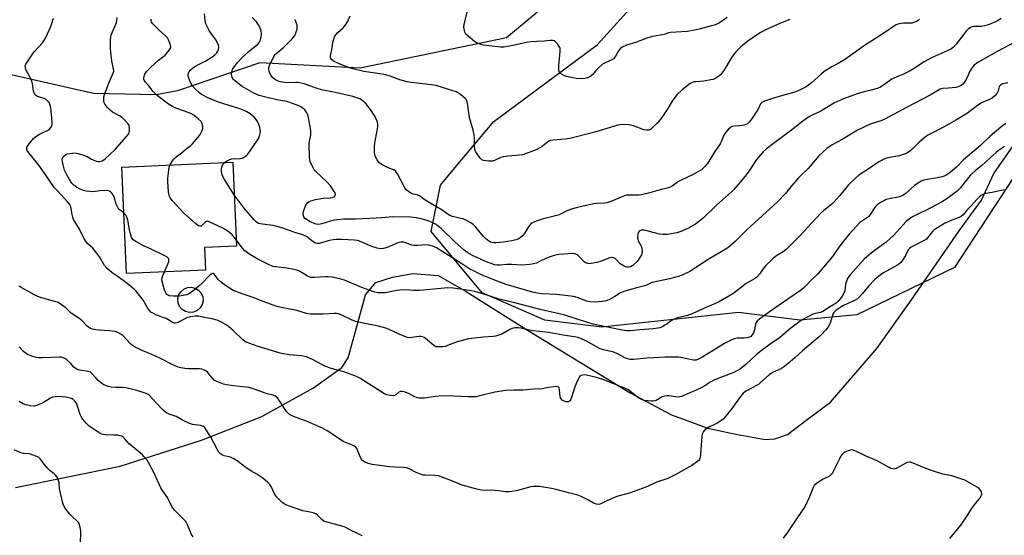
# Model space of a CAD drawing. Units: inches. Extents: x 1225771 to 1231771, y 569454 to 573454.
# Drawn here: x 1230406 to 1230880, y 570209 to 570458 of the extents above; entities that cross this region are included whole.
import ezdxf

# ---------------------------------------------------------------- set-up
doc = ezdxf.new("R2010")
doc.units = ezdxf.units.IN
doc.header["$MEASUREMENT"] = 0
for name, color, linetype in [('BLDG-Ruin', 8, 'Continuous'), ('CULTRL-Storage Tank', 5, 'Continuous'), ('NTRL-Pasture Land', 2, 'Continuous'), ('NTRL-Trees', 3, 'Continuous'), ('Undefined', 1, 'Continuous')]:
    doc.layers.add(name, color=color, linetype=linetype)

msp = doc.modelspace()

# ---------------------------------------------------------------- linework, layer by layer
at = {"layer": 'BLDG-Ruin', "elevation": 645.69}
msp.add_lwpolyline([(1230495.59, 570336.95), (1230457.51, 570335.31), (1230455.3, 570386.61), (1230508.78, 570388.92), (1230510.53, 570348.48), (1230495.12, 570347.81)], close=True, dxfattribs=at)
at = {"layer": 'CULTRL-Storage Tank'}
msp.add_lwpolyline([(1230489.81, 570316.7), (1230487.91, 570316.54), (1230486.05, 570316.97), (1230484.42, 570317.95), (1230483.17, 570319.39), (1230482.42, 570321.15), (1230482.26, 570323.05), (1230482.69, 570324.9), (1230483.67, 570326.54), (1230485.11, 570327.79), (1230486.87, 570328.53), (1230488.77, 570328.7), (1230490.62, 570328.27), (1230492.26, 570327.29), (1230493.51, 570325.84), (1230494.25, 570324.09), (1230494.42, 570322.19), (1230493.99, 570320.33), (1230493, 570318.7), (1230491.56, 570317.45)], close=True, dxfattribs=at)
at = {"layer": 'NTRL-Pasture Land'}
msp.add_lwpolyline([(1230404.07, 570232.25), (1230454.59, 570242.5), (1230493.76, 570255), (1230522.71, 570266.37), (1230547.68, 570280.29), (1230561.3, 570289.95), (1230564.26, 570294.7), (1230568.04, 570308.08), (1230572.72, 570325.03), (1230577.62, 570331.06), (1230585.65, 570333.51), (1230595.47, 570335.3), (1230607.55, 570334.37), (1230621.16, 570326.57), (1230650.16, 570308.3), (1230700.13, 570277.77), (1230719.99, 570267.29), (1230737.39, 570260.83), (1230750.99, 570257.94), (1230765.05, 570255.27), (1230769.73, 570255.72), (1230775.75, 570257.73), (1230784.67, 570264.42), (1230796.48, 570273.35), (1230818.78, 570299.23), (1230835.49, 570322.66), (1230858.45, 570355.9), (1230869.15, 570370.63), (1230875.16, 570383.56), (1230884.49, 570396.87)], dxfattribs=at)
at = {"layer": 'NTRL-Trees'}
msp.add_lwpolyline([(1230955.59, 571020.64), (1230963.68, 570999.64), (1230987.69, 570958.16), (1231000.27, 570933.01), (1231017.88, 570912.88), (1231020.39, 570900.31), (1231017.16, 570892.77), (1230840.58, 570837.33), (1230727.11, 570704.3), (1230710.37, 570604.14), (1230687.47, 570527.05), (1230671.83, 570475.1), (1230640.54, 570448.84), (1230570.15, 570434.3), (1230521.7, 570436.75), (1230482.07, 570423.27), (1230471.83, 570421.45), (1230441.67, 570422.03), (1230367.94, 570438.78)], dxfattribs=at)
msp.add_lwpolyline([(1230856.17, 570338.23), (1230809.25, 570315.33), (1230781.72, 570312.76), (1230752.27, 570316.45), (1230686.47, 570309.46), (1230658.99, 570312.82), (1230628.81, 570325.94), (1230604.23, 570355.55), (1230608.7, 570377.89), (1230616.44, 570387.14), (1230634.4, 570408.62), (1230684.12, 570445.49), (1230715.96, 570480.68), (1230740.94, 570502.53), (1230788.66, 570520.5), (1230868.7, 570524.56), (1230921.38, 570508.35), (1230929.91, 570475.65), (1230928.47, 570451.61), (1230905.89, 570414.21)], close=True, dxfattribs=at)
at = {"layer": 'Undefined'}
for points, elevation in [([(1230746.79, 570458.64), (1230743.13, 570456.05), (1230741.8, 570455.39), (1230740.45, 570454.89), (1230736.82, 570453.99), (1230733.24, 570452.98), (1230731.22, 570452.54), (1230727.44, 570451.88), (1230722.27, 570451.65), (1230719.4, 570451.43), (1230718.58, 570451.26), (1230717.29, 570450.74), (1230716.45, 570450.5), (1230710.86, 570449.56), (1230708.06, 570448.65), (1230703.1, 570446.83), (1230698.25, 570445.29), (1230696.26, 570444.29), (1230695.17, 570443.5), (1230694.46, 570442.57), (1230692.83, 570439.77), (1230691.96, 570438.76), (1230690.88, 570438.03), (1230687.97, 570436.87), (1230686.77, 570436.16), (1230684.47, 570434.1), (1230683.71, 570433.27), (1230682.18, 570431.3), (1230681.09, 570430.41), (1230679.58, 570429.61), (1230678.28, 570429.3), (1230676.08, 570429.12), (1230674.1, 570429.21), (1230670.16, 570430.06), (1230668.5, 570430.53), (1230666.93, 570431.35), (1230666.48, 570431.7), (1230666.16, 570432.1), (1230665.95, 570432.53), (1230665.78, 570433.33), (1230665.72, 570435.59), (1230666.36, 570442.34), (1230666.34, 570443.74), (1230666.19, 570444.26), (1230665.93, 570444.75), (1230665.09, 570445.91), (1230664.12, 570446.94), (1230663.43, 570447.34), (1230662.64, 570447.5), (1230661.52, 570447.53), (1230658.63, 570447.27), (1230655.18, 570447.14), (1230652.27, 570446.93), (1230650.21, 570446.57), (1230643.66, 570445.1), (1230639.31, 570444.4), (1230637.58, 570444.38), (1230629.43, 570445.38), (1230628.36, 570445.58), (1230627.34, 570445.9), (1230626.03, 570446.47), (1230625.07, 570447.07), (1230621.99, 570449.67), (1230621, 570450.68), (1230620.49, 570451.64), (1230620.07, 570453.25), (1230620.01, 570454.07), (1230620.16, 570455.43), (1230623.16, 570467.45)], 656), ([(1230880.34, 570396.56), (1230877.42, 570394.53), (1230876.25, 570393.6), (1230873.56, 570391.27), (1230871.13, 570388.9), (1230869.39, 570387.32), (1230866.12, 570384.75), (1230864.64, 570383.46), (1230863.83, 570382.65), (1230862.87, 570381.51), (1230858.92, 570376.4), (1230857.5, 570374.97), (1230852.01, 570370.99), (1230850.4, 570369.93), (1230845.38, 570367.31), (1230836.23, 570362.73), (1230834.77, 570361.83), (1230832.9, 570360.34), (1230831.31, 570358.68), (1230827, 570353.73), (1230825.1, 570351.94), (1230823.31, 570350.46), (1230816.17, 570345.24), (1230812.7, 570342.3), (1230805.93, 570334.64), (1230804.89, 570333.22), (1230804.04, 570331.19), (1230803.75, 570330.12), (1230803.33, 570327.03), (1230802.82, 570325.57), (1230802.15, 570324.39), (1230801.34, 570323.27), (1230800.21, 570321.98), (1230799.21, 570321.08), (1230795.76, 570319), (1230793.12, 570317.11), (1230791.73, 570316.59), (1230789.25, 570316.06), (1230788.17, 570315.74), (1230784.7, 570313.97), (1230782.38, 570312.62), (1230777.48, 570309.03), (1230771.97, 570304.38), (1230767.39, 570301.28), (1230763.06, 570298.08), (1230760.72, 570296.1), (1230755.81, 570291.52), (1230753.1, 570289.42), (1230751.45, 570288.42), (1230749.99, 570287.68), (1230748.69, 570287.13), (1230740.63, 570284.08), (1230738.91, 570283.15), (1230736.03, 570281.25), (1230734.53, 570280.41), (1230732.18, 570279.32), (1230724.72, 570276.12), (1230723.9, 570275.86), (1230723.02, 570275.76), (1230721.88, 570275.86), (1230718.73, 570276.38), (1230717.88, 570276.38), (1230716.78, 570276.25), (1230715.45, 570275.86), (1230712.51, 570274.12), (1230711.97, 570273.93), (1230711.17, 570273.79), (1230710.13, 570273.79), (1230708.71, 570273.93), (1230707.01, 570274.15), (1230705.91, 570274.41), (1230704.9, 570274.88), (1230703.71, 570275.64), (1230699.52, 570279), (1230698.78, 570279.44), (1230697.47, 570280.04), (1230686.83, 570284.28), (1230683.28, 570285.31), (1230679.09, 570286.29), (1230677.98, 570286.42), (1230677.15, 570286.36), (1230676.37, 570286.17), (1230675.93, 570285.94), (1230675.43, 570285.36), (1230674.81, 570284.1), (1230673.39, 570280.64), (1230671.81, 570275.56), (1230671.41, 570274.48), (1230671.13, 570274.03), (1230670.77, 570273.73), (1230670.34, 570273.56), (1230669.86, 570273.48), (1230669.11, 570273.55), (1230668.34, 570273.82), (1230667.39, 570274.35), (1230666.82, 570274.87), (1230666.56, 570275.38), (1230666.41, 570275.93), (1230666.05, 570279.2), (1230665.81, 570280.24), (1230665.56, 570280.6), (1230665.38, 570280.71), (1230664.68, 570280.82), (1230663.27, 570280.72), (1230660.66, 570280.39), (1230658.52, 570279.83), (1230657.72, 570279.71), (1230653.75, 570279.58), (1230648.52, 570279.1), (1230644.06, 570279.14), (1230640.14, 570278.91), (1230634.88, 570278.07), (1230626.99, 570276.14), (1230625.84, 570275.97), (1230624.36, 570275.86), (1230622.3, 570275.83), (1230614.78, 570276.22), (1230609.5, 570276.35), (1230606.28, 570276.08), (1230601.02, 570275.3), (1230598.49, 570275.27), (1230597.67, 570275.36), (1230597.13, 570275.51), (1230596.35, 570275.87), (1230593.27, 570277.55), (1230591.33, 570278.3), (1230590.23, 570278.54), (1230589.44, 570278.45), (1230588.71, 570278.11), (1230587.27, 570276.89), (1230586.64, 570276.49), (1230585.89, 570276.38), (1230584.52, 570276.54), (1230582.88, 570276.92), (1230581.84, 570277.39), (1230570.83, 570284.31), (1230569.84, 570284.89), (1230567.97, 570285.79), (1230565.8, 570286.73), (1230562.27, 570287.94), (1230556.12, 570289.55), (1230554.46, 570290.11), (1230553.14, 570290.71), (1230547.49, 570293.67), (1230544.2, 570295.09), (1230543.35, 570295.34), (1230541.91, 570295.58), (1230535.87, 570296.12), (1230531.63, 570296.98), (1230520.41, 570300.35), (1230515.13, 570302.28), (1230514.35, 570302.66), (1230513.51, 570303.28), (1230508.96, 570307.85), (1230506.7, 570309.78), (1230505.53, 570310.57), (1230503.35, 570311.87), (1230502.34, 570312.36), (1230501.27, 570312.77), (1230498.81, 570313.5), (1230495.86, 570313.91), (1230492.3, 570314.71), (1230490.61, 570314.78), (1230488.3, 570314.4), (1230486.6, 570313.95), (1230481.92, 570311.57), (1230481.17, 570311.34), (1230480.68, 570311.36), (1230479.51, 570311.87), (1230476.71, 570313.61), (1230472.07, 570315.23), (1230470.3, 570316.13), (1230469.36, 570316.74), (1230468.75, 570317.33), (1230467.89, 570318.52), (1230466.31, 570321.32), (1230465.7, 570322.27), (1230462.25, 570326.79), (1230461.2, 570327.8), (1230457.33, 570330.94), (1230453.56, 570333.65), (1230450.67, 570335.59), (1230448.34, 570337.73), (1230447.01, 570339.21), (1230444.56, 570343.42), (1230443.2, 570345.29), (1230441.34, 570347.51), (1230438.99, 570349.61), (1230438.27, 570350.42), (1230437.25, 570352.03), (1230434.87, 570356.63), (1230432.06, 570361.33), (1230431.68, 570362.4), (1230431.34, 570363.79), (1230430.77, 570367.36), (1230430.52, 570368.1), (1230430.25, 570368.56), (1230429.21, 570369.83), (1230424.31, 570375.09), (1230422.99, 570376.63), (1230418.44, 570383.25), (1230415.39, 570387.45), (1230414.15, 570389.07), (1230410.56, 570393.41), (1230409.76, 570394.59), (1230409.59, 570395.11), (1230409.57, 570395.65), (1230409.67, 570396.18), (1230409.9, 570396.69), (1230410.75, 570397.87), (1230412.84, 570400.38), (1230413.91, 570401.36), (1230415.63, 570402.47), (1230416.91, 570403.13), (1230419.51, 570404.25), (1230420.44, 570404.84), (1230421.19, 570405.63), (1230421.62, 570406.3), (1230421.83, 570407.09), (1230421.85, 570407.95), (1230421.68, 570410.31), (1230421.16, 570414.98), (1230420.98, 570416.13), (1230420.7, 570416.94), (1230420.28, 570417.68), (1230419.76, 570418.37), (1230418.92, 570419.1), (1230417.88, 570419.56), (1230414.66, 570420.58), (1230413.99, 570421), (1230413.46, 570421.61), (1230413.09, 570422.39), (1230412.83, 570423.24), (1230412.29, 570426.86), (1230411.87, 570428.42), (1230411.41, 570429.46), (1230409.17, 570433.58), (1230408.89, 570434.38), (1230408.85, 570435.34), (1230409.09, 570436.1), (1230409.52, 570436.86), (1230412.4, 570441.05), (1230413.3, 570442.21), (1230417.1, 570446.51), (1230418.54, 570448.7), (1230419.61, 570450.78), (1230421, 570453.97), (1230421.51, 570455.32), (1230421.94, 570456.94), (1230422.15, 570457.47), (1230422.6, 570458.22)], 642), ([(1230456.25, 570364.61), (1230455.67, 570365.09), (1230454.27, 570366), (1230453.86, 570366.38), (1230453.54, 570366.81), (1230452.62, 570368.8), (1230451.77, 570371.64), (1230451.27, 570372.91), (1230451.01, 570373.39), (1230450.48, 570374.07), (1230449.88, 570374.67), (1230449.43, 570374.98), (1230448.7, 570375.22), (1230447.65, 570375.27), (1230444.88, 570375.07), (1230441.37, 570374.67), (1230439.93, 570374.77), (1230438.21, 570375.02), (1230436.81, 570375.34), (1230435.26, 570375.98), (1230433.47, 570376.95), (1230432.27, 570377.8), (1230431.49, 570378.61), (1230430.85, 570379.53), (1230428.8, 570382.93), (1230428.16, 570384.16), (1230427.75, 570385.16), (1230427.03, 570387.73), (1230426.69, 570389.17), (1230426.6, 570390.03), (1230426.71, 570390.8), (1230427.05, 570391.49), (1230427.61, 570392.09), (1230428.3, 570392.58), (1230429.06, 570392.91), (1230430.43, 570393.2), (1230431.54, 570393.33), (1230432.84, 570393.38), (1230434.32, 570393.17), (1230437.36, 570392.17), (1230438.62, 570391.61), (1230440.79, 570390.4), (1230443.17, 570389.49), (1230443.98, 570389.34), (1230444.55, 570389.34), (1230445.94, 570389.65), (1230446.69, 570390.07), (1230447.37, 570390.62), (1230452.14, 570395.06), (1230457.63, 570401.31), (1230458.48, 570402.4), (1230458.86, 570403.11), (1230459.06, 570404.2), (1230459.03, 570405.9), (1230458.84, 570406.7), (1230458.26, 570407.64), (1230456.52, 570409.57), (1230455.44, 570410.52), (1230454.22, 570411.27), (1230450.91, 570413.1), (1230449.75, 570413.98), (1230448.33, 570415.5), (1230447.21, 570416.86), (1230446.81, 570417.6), (1230446.64, 570418.68), (1230446.72, 570420.4), (1230446.95, 570421.53), (1230449.41, 570427.77), (1230451.02, 570431.5), (1230451.4, 570432.86), (1230451.34, 570434), (1230450.55, 570437.76), (1230449.96, 570441.99), (1230449.88, 570443.73), (1230449.88, 570448.1), (1230450.01, 570449.24), (1230450.22, 570450.07), (1230450.87, 570451.71), (1230452.52, 570455.43), (1230452.78, 570456.22), (1230452.99, 570457.31), (1230453.01, 570458.73)], 644), ([(1230504.83, 570388.75), (1230505.29, 570389.17), (1230505.99, 570389.62), (1230507, 570390.11), (1230508.06, 570390.49), (1230509.41, 570390.67), (1230511.87, 570390.62), (1230513.21, 570390.89), (1230513.96, 570391.24), (1230514.92, 570391.82), (1230515.57, 570392.34), (1230515.96, 570392.77), (1230520.33, 570399.07), (1230521.21, 570400.57), (1230521.67, 570401.61), (1230521.98, 570403), (1230522.03, 570404.11), (1230521.71, 570405.74), (1230521.14, 570407.6), (1230520.61, 570408.62), (1230519.99, 570409.59), (1230519.09, 570410.67), (1230517.16, 570412.24), (1230515.44, 570413.21), (1230513.14, 570414.31), (1230511.61, 570414.89), (1230501.89, 570417.89), (1230500.3, 570418.45), (1230496.49, 570420.06), (1230494.64, 570421), (1230493.63, 570421.61), (1230492.72, 570422.35), (1230490.57, 570424.35), (1230489.19, 570425.85), (1230488.4, 570427.34), (1230487.52, 570429.44), (1230487.29, 570430.24), (1230487.26, 570431.05), (1230487.42, 570431.85), (1230487.74, 570432.59), (1230488.27, 570433.25), (1230489.36, 570434.22), (1230490.31, 570434.92), (1230491, 570435.32), (1230495.78, 570437.75), (1230498.73, 570439.62), (1230500.08, 570440.71), (1230501.1, 570441.71), (1230501.57, 570442.4), (1230501.86, 570443.18), (1230502.04, 570444), (1230502.05, 570444.54), (1230501.88, 570445.34), (1230501.45, 570446.38), (1230500.6, 570447.88), (1230498.32, 570450.97), (1230497.38, 570452.44), (1230495.82, 570455.54), (1230495.56, 570456.35), (1230495.43, 570457.21), (1230495.19, 570460.42)], 648), ([(1230878.61, 570458.23), (1230876.96, 570457.1), (1230875.67, 570456.42), (1230872.94, 570455.27), (1230870.67, 570454.68), (1230868.97, 570454.4), (1230865.47, 570454.27), (1230864.68, 570454.13), (1230863.93, 570453.83), (1230862.79, 570453.05), (1230861.76, 570452.11), (1230859.04, 570448.47), (1230856.93, 570445.86), (1230855.65, 570444.43), (1230854.51, 570443.48), (1230852.75, 570442.56), (1230845.41, 570439.34), (1230843.09, 570438.16), (1230841.58, 570437.28), (1230836.42, 570433.91), (1230834.93, 570433.02), (1230831.38, 570431.26), (1230827.39, 570429.58), (1230826.11, 570428.94), (1230821.47, 570425.68), (1230820.26, 570424.94), (1230818.9, 570424.42), (1230816.08, 570423.58), (1230812.55, 570422.81), (1230809.29, 570421.9), (1230802.81, 570419.53), (1230798.41, 570417.55), (1230791.89, 570413.58), (1230787.36, 570411.38), (1230785.9, 570410.57), (1230782.61, 570408.19), (1230777.76, 570404.32), (1230769.64, 570398.45), (1230765.69, 570395.32), (1230764.12, 570393.95), (1230762.9, 570392.68), (1230760.9, 570390.17), (1230757.7, 570385.27), (1230755.36, 570382.2), (1230752.04, 570378.15), (1230749.99, 570375.81), (1230748.78, 570374.63), (1230741.65, 570368.19), (1230735.33, 570362.09), (1230733.79, 570360.78), (1230731.45, 570359.1), (1230727.83, 570356.95), (1230724.44, 570355.53), (1230722.51, 570354.95), (1230717.87, 570354.1), (1230715.84, 570354.06), (1230714.12, 570354.24), (1230708.67, 570355.79), (1230706.79, 570356.19), (1230705.97, 570356.25), (1230705.46, 570356.2), (1230704.57, 570355.82), (1230704.11, 570355.27), (1230703.74, 570354.31), (1230703.56, 570353.25), (1230703.6, 570352.43), (1230703.96, 570351.09), (1230705.17, 570348.85), (1230705.46, 570348.12), (1230705.77, 570346.46), (1230705.8, 570345.62), (1230705.74, 570345.08), (1230705.45, 570344.3), (1230705.03, 570343.54), (1230704.07, 570342.05), (1230703.36, 570341.13), (1230701.28, 570339.18), (1230700.6, 570338.7), (1230700.01, 570338.47), (1230699.21, 570338.34), (1230698.39, 570338.35), (1230697.87, 570338.48), (1230697.13, 570338.81), (1230695.28, 570340.04), (1230692.83, 570342.53), (1230692.18, 570342.92), (1230691.53, 570343.09), (1230691.05, 570343.07), (1230690.22, 570342.86), (1230686.05, 570341.27), (1230684.01, 570340.62), (1230681.24, 570340.09), (1230680.46, 570340.05), (1230679.72, 570340.13), (1230678.67, 570340.51), (1230677.96, 570340.97), (1230675.51, 570343.58), (1230674.64, 570344.31), (1230673.49, 570344.84), (1230672.39, 570344.97), (1230665.92, 570344.47), (1230663.92, 570344.09), (1230660.06, 570342.93), (1230656.14, 570340.9), (1230654.89, 570340.34), (1230653.48, 570339.97), (1230651.74, 570339.65), (1230647.77, 570339.33), (1230643.11, 570339.66), (1230640.75, 570339.64), (1230637.34, 570339.32), (1230636.02, 570339.37), (1230634.94, 570339.54), (1230632.69, 570340.25), (1230630.48, 570341.16), (1230624.16, 570344), (1230621.85, 570345.3), (1230620.22, 570346.53), (1230615.83, 570350.38), (1230609.06, 570356.92), (1230607.46, 570358.25), (1230605.99, 570359.21), (1230604.46, 570360.05), (1230602.29, 570360.88), (1230599.49, 570361.66), (1230597, 570362.21), (1230594.46, 570362.4), (1230585.85, 570362.61), (1230580.41, 570362.13), (1230577.77, 570361.97), (1230567.81, 570361.55), (1230562.15, 570361.47), (1230559.01, 570361.18), (1230557.4, 570360.94), (1230555.84, 570360.55), (1230551.63, 570359.25), (1230549.98, 570358.99), (1230548.87, 570359.07), (1230547.53, 570359.5), (1230545.96, 570360.29), (1230544.16, 570361.35), (1230543.47, 570361.87), (1230542.93, 570362.57), (1230542.65, 570363.55), (1230542.64, 570364.61), (1230542.93, 570365.73), (1230543.81, 570367.93), (1230544.25, 570368.77), (1230544.88, 570369.51), (1230545.56, 570369.95), (1230546.32, 570370.29), (1230547.38, 570370.67), (1230548.5, 570370.94), (1230552.23, 570371.59), (1230555.67, 570371.78), (1230556.76, 570371.96), (1230557.48, 570372.24), (1230557.86, 570372.51), (1230558.1, 570372.91), (1230558.18, 570373.37), (1230557.98, 570374.12), (1230557.59, 570374.88), (1230556.49, 570376.62), (1230555.78, 570377.56), (1230553.96, 570379.45), (1230548.77, 570384.48), (1230548, 570385.32), (1230547.23, 570386.56), (1230546.02, 570389.26), (1230545.8, 570390.11), (1230545.68, 570391.29), (1230545.51, 570397.88), (1230545.63, 570399.02), (1230546.28, 570401.99), (1230546.37, 570402.86), (1230546.36, 570403.72), (1230546.14, 570405.41), (1230545.19, 570410.32), (1230544.83, 570411.74), (1230544.38, 570412.75), (1230543.95, 570413.46), (1230543.42, 570414.11), (1230541.78, 570415.38), (1230540.48, 570416.09), (1230537.47, 570417.25), (1230535.8, 570417.83), (1230534.75, 570418.11), (1230530.03, 570418.97), (1230523.99, 570420.36), (1230521.41, 570421.09), (1230518.81, 570422.19), (1230513.19, 570425.49), (1230512.03, 570426.32), (1230510.21, 570427.81), (1230509.15, 570428.81), (1230508.67, 570429.47), (1230508.24, 570430.44), (1230508.14, 570431.22), (1230508.29, 570432.54), (1230508.64, 570433.55), (1230509.23, 570434.5), (1230510.92, 570436.75), (1230513.21, 570439.35), (1230515.79, 570441.83), (1230516.92, 570442.79), (1230519.78, 570444.94), (1230520.8, 570445.87), (1230521.32, 570446.47), (1230521.74, 570447.15), (1230522.28, 570448.77), (1230522.58, 570450.17), (1230522.63, 570451.01), (1230522.46, 570451.84), (1230522.17, 570452.67), (1230521.37, 570454.57), (1230520.83, 570455.61), (1230520.11, 570456.53), (1230518.14, 570458.73)], 650), ([(1230776.95, 570457.64), (1230772.4, 570455.87), (1230765.96, 570453.04), (1230763.84, 570451.95), (1230761.8, 570450.74), (1230756.78, 570447.27), (1230754.89, 570445.86), (1230753.33, 570444.53), (1230751.08, 570442.3), (1230750.19, 570441.19), (1230748.75, 570439.03), (1230745.1, 570433.06), (1230743.72, 570431.25), (1230742.7, 570430.32), (1230740.8, 570429.16), (1230740.02, 570428.86), (1230738.93, 570428.58), (1230735.59, 570427.92), (1230731.66, 570427.71), (1230730.86, 570427.6), (1230730.06, 570427.39), (1230729, 570426.91), (1230728.26, 570426.45), (1230724.94, 570423.68), (1230722.65, 570421.49), (1230721.56, 570420.19), (1230720.28, 570418.31), (1230717.91, 570414.41), (1230715.26, 570410.48), (1230714.03, 570408.83), (1230713.04, 570407.74), (1230710.72, 570405.47), (1230709.81, 570404.77), (1230709.04, 570404.45), (1230707.97, 570404.35), (1230706.64, 570404.59), (1230701.66, 570406.42), (1230699.47, 570407.01), (1230697.74, 570407.08), (1230695.11, 570406.9), (1230693.95, 570406.75), (1230692.53, 570406.38), (1230686.69, 570404.54), (1230681.83, 570403.15), (1230671, 570400.38), (1230668.84, 570399.99), (1230663.03, 570399.6), (1230661.61, 570399.36), (1230660.92, 570399.05), (1230660.26, 570398.64), (1230658.66, 570397.26), (1230657.69, 570396.57), (1230655.4, 570395.25), (1230652.77, 570394.05), (1230648.25, 570392.55), (1230646.84, 570392.29), (1230641.2, 570391.85), (1230638.97, 570391.57), (1230637.72, 570391.18), (1230634.69, 570389.77), (1230633.6, 570389.47), (1230631.92, 570389.48), (1230629.68, 570389.73), (1230629.17, 570389.88), (1230628.71, 570390.13), (1230627.92, 570390.89), (1230626, 570393.38), (1230625.57, 570394.1), (1230625.38, 570394.61), (1230625.16, 570396.28), (1230625.1, 570397.99), (1230625.13, 570400.54), (1230624.95, 570402.19), (1230624.49, 570404.38), (1230622.75, 570410.42), (1230622.36, 570412.71), (1230621.75, 570417.34), (1230621.48, 570418.43), (1230621.05, 570419.14), (1230620.44, 570419.77), (1230618.4, 570421.54), (1230617.45, 570422.25), (1230616.41, 570422.77), (1230614.74, 570423.36), (1230610.27, 570424.79), (1230606.64, 570425.82), (1230604.36, 570426.24), (1230594.67, 570427.35), (1230592.67, 570427.65), (1230589.14, 570428.65), (1230584.51, 570430.43), (1230582.39, 570431.04), (1230580.74, 570431.37), (1230571.81, 570432.71), (1230566.5, 570433.91), (1230563.1, 570435.02), (1230559.65, 570436.49), (1230557.59, 570437.5), (1230556.89, 570437.95), (1230556.3, 570438.5), (1230556.03, 570438.95), (1230555.86, 570439.44), (1230555.8, 570440.26), (1230556.53, 570444.03), (1230556.93, 570446.75), (1230557.21, 570447.81), (1230557.79, 570449.36), (1230558.35, 570450.3), (1230559.36, 570451.36), (1230561.88, 570453.74), (1230563.17, 570455.34), (1230563.95, 570456.59), (1230565.33, 570459.53)], 654), ([(1230478.65, 570387.62), (1230479.76, 570389.65), (1230480.47, 570390.57), (1230481.56, 570391.52), (1230484.11, 570393.5), (1230486.09, 570395.24), (1230488.52, 570396.99), (1230489.34, 570397.81), (1230492.04, 570400.95), (1230493.11, 570402.36), (1230493.84, 570403.86), (1230494.26, 570405.17), (1230494.26, 570406.22), (1230493.96, 570407.53), (1230493.49, 570408.48), (1230492.07, 570409.9), (1230490.05, 570411.56), (1230488.51, 570412.37), (1230485.53, 570413.61), (1230481.3, 570414.99), (1230479.65, 570415.7), (1230477.84, 570416.86), (1230473.2, 570420.36), (1230472.1, 570421.31), (1230470.48, 570423.01), (1230468.27, 570425.77), (1230466.71, 570427.56), (1230466.15, 570428.43), (1230465.96, 570428.88), (1230465.87, 570429.38), (1230466.02, 570430.42), (1230466.46, 570431.39), (1230467.36, 570432.73), (1230468.97, 570434.42), (1230471.24, 570436.52), (1230473.03, 570438.03), (1230475.55, 570439.97), (1230476.18, 570440.56), (1230478.24, 570443.11), (1230478.68, 570443.84), (1230478.84, 570444.35), (1230478.79, 570445.13), (1230478.56, 570445.94), (1230477.8, 570447.84), (1230477.24, 570448.82), (1230476.32, 570449.84), (1230473.63, 570452.19), (1230470.27, 570455.53), (1230469.64, 570456.45), (1230469.44, 570457.15), (1230469.45, 570457.58), (1230469.64, 570457.94)], 646), ([(1230839.38, 570457.81), (1230838.72, 570457.25), (1230837.97, 570456.8), (1230836.67, 570456.19), (1230835.85, 570455.97), (1230834.73, 570455.89), (1230831.6, 570455.88), (1230830.49, 570455.79), (1230828.89, 570455.45), (1230827.85, 570454.95), (1230822.14, 570451.15), (1230812.92, 570445.25), (1230803.75, 570438.61), (1230800.25, 570436.55), (1230797.13, 570434.89), (1230793.53, 570432.62), (1230792.19, 570431.54), (1230787.28, 570427.03), (1230785.92, 570425.98), (1230784.72, 570425.2), (1230781.62, 570423.69), (1230779.77, 570422.9), (1230774.71, 570421.37), (1230769.57, 570420.01), (1230764.81, 570418.3), (1230763.51, 570417.68), (1230762.87, 570417.04), (1230761.67, 570414.48), (1230759.13, 570410.67), (1230757.46, 570408.39), (1230756.51, 570407.4), (1230755.81, 570407.03), (1230754.72, 570406.78), (1230752.71, 570406.53), (1230750.03, 570406.38), (1230749.19, 570406.22), (1230748.46, 570405.83), (1230747.4, 570404.83), (1230746.41, 570403.72), (1230745.7, 570402.78), (1230745.23, 570401.89), (1230743.92, 570398.81), (1230743.41, 570397.81), (1230740.89, 570394.16), (1230737.27, 570388.35), (1230736.02, 570386.86), (1230735.05, 570385.86), (1230734.4, 570385.34), (1230732.71, 570384.29), (1230730.37, 570383.08), (1230724.56, 570380.32), (1230723.35, 570379.59), (1230720.33, 570377.46), (1230719.03, 570376.8), (1230717.95, 570376.39), (1230714.52, 570375.62), (1230708.91, 570374), (1230705.55, 570373.16), (1230704.38, 570373.08), (1230699.2, 570373.13), (1230698.09, 570373.02), (1230696.49, 570372.49), (1230690.69, 570370.02), (1230688.8, 570369.32), (1230687.71, 570369.16), (1230683.92, 570369.03), (1230682.55, 570368.84), (1230674.6, 570367.19), (1230671.86, 570366.38), (1230669.19, 570365.37), (1230666.9, 570364.02), (1230665.45, 570363.38), (1230661.47, 570362.51), (1230658.1, 570361.61), (1230654.82, 570360.48), (1230652.98, 570359.68), (1230652.11, 570359.01), (1230651.1, 570357.84), (1230649.14, 570354.57), (1230648.44, 570353.63), (1230647.13, 570352.45), (1230646.14, 570351.85), (1230645.06, 570351.47), (1230643.1, 570350.99), (1230638.87, 570350.36), (1230635.34, 570350.08), (1230634.47, 570350.11), (1230633.62, 570350.24), (1230632.81, 570350.48), (1230632.3, 570350.74), (1230631.34, 570351.38), (1230630.44, 570352.12), (1230629.46, 570353.2), (1230625.74, 570357.72), (1230624.49, 570358.91), (1230623.35, 570359.77), (1230621.52, 570360.75), (1230619.91, 570361.47), (1230614.58, 570362.84), (1230613.25, 570363.31), (1230612.4, 570363.82), (1230610.53, 570365.25), (1230609.55, 570365.89), (1230601.42, 570370.65), (1230598.67, 570372.74), (1230598.19, 570372.97), (1230597.45, 570373.2), (1230595.51, 570373.54), (1230594.54, 570374.03), (1230593.37, 570374.81), (1230592.29, 570375.69), (1230591.59, 570376.59), (1230587.98, 570383.3), (1230587.54, 570384.05), (1230587.02, 570384.71), (1230586.25, 570385.24), (1230583.6, 570386.23), (1230581.24, 570387.39), (1230579.75, 570388.26), (1230579.12, 570388.83), (1230578.31, 570390.06), (1230577.36, 570391.92), (1230577.06, 570392.75), (1230576.95, 570393.61), (1230576.97, 570396.58), (1230577.07, 570398.35), (1230578.19, 570404.02), (1230578.54, 570406.2), (1230578.52, 570407.32), (1230578.21, 570408.76), (1230577.81, 570409.84), (1230576.88, 570411.61), (1230575.06, 570414.29), (1230572.78, 570417.16), (1230571.98, 570417.93), (1230570.89, 570418.79), (1230570.21, 570419.26), (1230569.47, 570419.63), (1230566.54, 570420.59), (1230558.08, 570422.48), (1230551.38, 570423.88), (1230549.43, 570424.48), (1230543.05, 570426.68), (1230541.62, 570427.09), (1230540.2, 570427.32), (1230539.05, 570427.41), (1230534.66, 570427.26), (1230532.72, 570427.44), (1230531.63, 570427.64), (1230530.32, 570428.1), (1230528.85, 570428.88), (1230527.89, 570429.77), (1230527.08, 570430.84), (1230526.59, 570431.83), (1230526.23, 570432.88), (1230526.11, 570433.74), (1230526.16, 570434.59), (1230526.49, 570435.57), (1230528.73, 570440.16), (1230529.2, 570440.79), (1230529.92, 570441.5), (1230533.35, 570444.29), (1230537.31, 570448.42), (1230538.58, 570449.97), (1230538.92, 570450.62), (1230539.31, 570451.7), (1230539.67, 570453.09), (1230539.75, 570453.95), (1230539.67, 570455.1), (1230539.48, 570455.95), (1230539.16, 570456.73), (1230538.56, 570457.7)], 652), ([(1230885.24, 570446.76), (1230876.72, 570442.25), (1230869.94, 570438.43), (1230867.48, 570436.95), (1230865.72, 570435.66), (1230864.81, 570434.66), (1230863.63, 570432.81), (1230862.28, 570429.71), (1230861.29, 570427.92), (1230860.26, 570426.52), (1230859.4, 570425.88), (1230857.9, 570425.21), (1230856.8, 570424.93), (1230853.24, 570424.55), (1230850.52, 570424.42), (1230849.8, 570424.28), (1230849.29, 570424.07), (1230844.43, 570421.17), (1230832.85, 570415.17), (1230822.69, 570409.69), (1230820.81, 570408.9), (1230815.62, 570407.21), (1230809.51, 570404.34), (1230802.1, 570399.95), (1230797.33, 570397.31), (1230795.66, 570396.25), (1230794.76, 570395.55), (1230790.97, 570391.93), (1230785.73, 570385.92), (1230781.07, 570381.39), (1230777.99, 570377.81), (1230774.83, 570373.81), (1230771.06, 570369.9), (1230756.18, 570356.41), (1230750.54, 570350.78), (1230748, 570348.42), (1230747.09, 570347.69), (1230745.84, 570346.87), (1230737.58, 570342.1), (1230728.72, 570336.36), (1230725.66, 570334.81), (1230723.8, 570334.05), (1230719.05, 570332.67), (1230710.62, 570330.95), (1230709.88, 570330.69), (1230707.91, 570329.7), (1230706.91, 570329.3), (1230702.03, 570328.12), (1230696.99, 570326.69), (1230695.33, 570325.98), (1230692.63, 570324.17), (1230689.84, 570322.65), (1230688.53, 570322.17), (1230686.66, 570321.82), (1230683.43, 570321.58), (1230680.85, 570321.63), (1230679.19, 570322.04), (1230674.52, 570323.78), (1230672.82, 570324.17), (1230664.72, 570325.12), (1230657.46, 570325.52), (1230655.42, 570325.8), (1230653.09, 570326.36), (1230640.42, 570330.04), (1230637.35, 570331.17), (1230628.82, 570334.57), (1230624.9, 570336.39), (1230622.87, 570337.43), (1230619.04, 570340.02), (1230606.76, 570347.72), (1230605.46, 570348.32), (1230603.21, 570348.99), (1230601.79, 570349.15), (1230597.74, 570348.77), (1230596.03, 570348.78), (1230594.94, 570349.02), (1230592.02, 570350.16), (1230590.89, 570350.38), (1230589.75, 570350.44), (1230588.64, 570350.25), (1230587.02, 570349.68), (1230583, 570347.8), (1230581.33, 570347.43), (1230579.63, 570347.28), (1230578.21, 570347.5), (1230575.67, 570348.29), (1230569.79, 570350.88), (1230568.77, 570351.15), (1230567.37, 570351.35), (1230561.28, 570351.75), (1230558.45, 570351.75), (1230557.11, 570351.61), (1230555.38, 570351.25), (1230550.31, 570349.81), (1230549.48, 570349.75), (1230548.69, 570349.92), (1230548.18, 570350.14), (1230547.45, 570350.61), (1230544.17, 570353.08), (1230543.42, 570353.49), (1230542.4, 570353.9), (1230538.62, 570355.05), (1230533.32, 570356.93), (1230530.18, 570357.92), (1230527.92, 570358.39), (1230521.94, 570359.23), (1230521.15, 570359.46), (1230520.67, 570359.71), (1230520.01, 570360.21), (1230519.18, 570361.06), (1230514.64, 570366.22), (1230509.46, 570373.22)], 648), ([(1230881.88, 570427.25), (1230879.5, 570426.67), (1230878.96, 570426.48), (1230878.5, 570426.21), (1230877.93, 570425.65), (1230877.66, 570425.2), (1230877.19, 570423.35), (1230876.57, 570422.05), (1230875.65, 570420.92), (1230874.34, 570419.78), (1230873.13, 570419.12), (1230870.33, 570418.03), (1230869.27, 570417.53), (1230866.71, 570415.81), (1230862.41, 570412.61), (1230857.11, 570409.33), (1230850.93, 570405.79), (1230844.9, 570402.83), (1230843.41, 570401.98), (1230842.02, 570400.97), (1230839.15, 570398.53), (1230835.71, 570395.06), (1230834.52, 570394.16), (1230833.28, 570393.35), (1230831.95, 570392.74), (1230829.74, 570392.01), (1230824.17, 570390.99), (1230823.02, 570390.7), (1230821.97, 570390.3), (1230819.77, 570389.13), (1230814.15, 570385.3), (1230810.22, 570382.74), (1230808.64, 570381.41), (1230805.25, 570378.08), (1230801.07, 570372.9), (1230798.11, 570369.74), (1230797.08, 570368.75), (1230793.28, 570365.62), (1230791.88, 570364.32), (1230787.14, 570359.35), (1230782.39, 570354.07), (1230775.28, 570347.02), (1230773.73, 570345.68), (1230771.03, 570344.15), (1230770.1, 570343.54), (1230768.77, 570342.38), (1230765.33, 570339.14), (1230764.39, 570338.04), (1230762.31, 570334.98), (1230761.03, 570333.55), (1230759.89, 570332.71), (1230757.33, 570331.32), (1230755.95, 570330.48), (1230750.8, 570326.44), (1230749.47, 570325.49), (1230742.57, 570321.45), (1230734.98, 570318.24), (1230729.59, 570315.8), (1230727.72, 570315.15), (1230722.92, 570313.96), (1230721.26, 570313.34), (1230719.44, 570312.38), (1230717.66, 570310.98), (1230716.72, 570310.37), (1230715.49, 570309.67), (1230714.47, 570309.21), (1230713.36, 570308.92), (1230711.34, 570308.61), (1230704.72, 570308.18), (1230700.14, 570307.7), (1230698.53, 570307.7), (1230696.25, 570308.07), (1230682.27, 570310.9), (1230678.98, 570311.86), (1230668.62, 570315.23), (1230665.24, 570316.08), (1230656.81, 570317.91), (1230644.51, 570321.18), (1230637.07, 570322.92), (1230634.05, 570323.87), (1230628.21, 570325.89), (1230625.04, 570326.7), (1230623.6, 570326.99), (1230614.87, 570328.28), (1230612.25, 570328.46), (1230598.71, 570327.19), (1230595.79, 570327.17), (1230592.21, 570327.48), (1230589.1, 570327.36), (1230587.67, 570327.18), (1230582.12, 570326.03), (1230580.94, 570325.96), (1230578.58, 570326.05), (1230577.15, 570326.31), (1230575.24, 570326.98), (1230570.08, 570328.92), (1230562.54, 570332.14), (1230560.32, 570332.77), (1230556.63, 570333.52), (1230554.62, 570333.69), (1230553.45, 570333.69), (1230548.23, 570333.34), (1230547.11, 570333.34), (1230546.28, 570333.44), (1230544.75, 570334.08), (1230540.81, 570336.37), (1230539.53, 570336.96), (1230538.15, 570337.28), (1230534.76, 570337.86), (1230529.29, 570338.53), (1230528.15, 570338.73), (1230526.51, 570339.35), (1230522.01, 570341.55), (1230520.44, 570342.4), (1230516.54, 570344.78), (1230514.56, 570346.24), (1230513.4, 570347.46), (1230510.4, 570351.53)], 646), ([(1230880.96, 570407.56), (1230878.45, 570405.86), (1230875.37, 570403.07), (1230873.35, 570401.53), (1230868.7, 570396.98), (1230860.56, 570390.06), (1230857.23, 570386.54), (1230854.31, 570384.22), (1230852.44, 570382.91), (1230851.23, 570382.29), (1230850.21, 570381.89), (1230847.04, 570381.22), (1230843.08, 570380.67), (1230841.47, 570380.25), (1230840.17, 570379.79), (1230838.64, 570378.92), (1230836.94, 570377.74), (1230832.93, 570374.08), (1230832.02, 570373.34), (1230831.32, 570372.9), (1230830.58, 570372.56), (1230829.78, 570372.33), (1230824.69, 570371.33), (1230823.27, 570370.93), (1230822.47, 570370.56), (1230820.91, 570369.66), (1230818.96, 570368.34), (1230818.19, 570367.58), (1230817.66, 570366.94), (1230815.67, 570363.79), (1230814.89, 570362.81), (1230813.98, 570362.06), (1230811.58, 570360.53), (1230810.7, 570359.84), (1230805.51, 570354.29), (1230801.5, 570349.28), (1230797.41, 570343.56), (1230791.41, 570336.33), (1230790.34, 570335.15), (1230787.75, 570332.64), (1230783.91, 570328.55), (1230782.59, 570327.49), (1230779.43, 570325.42), (1230775.97, 570322.9), (1230767.19, 570316.85), (1230762.34, 570313.36), (1230761.23, 570312.42), (1230760.72, 570311.72), (1230760.35, 570310.93), (1230759.86, 570308.15), (1230759.44, 570306.78), (1230758.87, 570305.76), (1230758.12, 570304.92), (1230757.5, 570304.57), (1230756.39, 570304.3), (1230754.94, 570304.16), (1230751.6, 570304.09), (1230750.27, 570303.81), (1230748.96, 570303.38), (1230745.41, 570301.55), (1230734.19, 570294.64), (1230732.89, 570293.97), (1230731.86, 570293.59), (1230731.36, 570293.5), (1230730.6, 570293.55), (1230724.5, 570294.77), (1230723.37, 570294.93), (1230721.88, 570294.98), (1230716.79, 570294.95), (1230711.47, 570294.65), (1230708.15, 570294.59), (1230701.81, 570293.86), (1230700.97, 570293.82), (1230700.12, 570293.9), (1230698.98, 570294.19), (1230697.88, 570294.6), (1230694.03, 570296.59), (1230692.23, 570297.38), (1230687.27, 570298.56), (1230685.63, 570299.09), (1230684.14, 570299.85), (1230679.02, 570302.75), (1230676.65, 570303.83), (1230675.08, 570304.4), (1230673.18, 570304.79), (1230667.8, 570305.53), (1230660.69, 570306.93), (1230656.6, 570307.4), (1230652.97, 570307.68), (1230647.37, 570309.02), (1230646.22, 570309.21), (1230644.55, 570309.14), (1230643.19, 570308.82), (1230642.14, 570308.31), (1230638.27, 570306.16), (1230636.9, 570305.6), (1230635.21, 570305.09), (1230634.1, 570304.91), (1230629.47, 570304.72), (1230622.29, 570303.85), (1230616.74, 570302.45), (1230612.06, 570300.58), (1230610.93, 570300.22), (1230609.79, 570300.04), (1230608.35, 570299.94), (1230606.67, 570299.99), (1230606.16, 570300.17), (1230605.46, 570300.61), (1230601.52, 570303.94), (1230600.83, 570304.42), (1230600.1, 570304.75), (1230599.33, 570304.9), (1230598.52, 570304.93), (1230594.83, 570304.41), (1230593.68, 570304.39), (1230592.83, 570304.54), (1230589.21, 570305.85), (1230584.09, 570308.29), (1230582.48, 570308.92), (1230578.93, 570310.01), (1230572.3, 570311.26), (1230567.86, 570312.25), (1230565.97, 570312.99), (1230560.91, 570315.37), (1230559.58, 570315.85), (1230558.75, 570316.01), (1230557.62, 570316.06), (1230552.2, 570315.76), (1230547.57, 570315.66), (1230546.13, 570315.71), (1230544.2, 570316.11), (1230539.6, 570317.48), (1230532.11, 570318.95), (1230530.08, 570319.43), (1230528.71, 570319.84), (1230523.33, 570321.75), (1230518.52, 570323.78), (1230514.16, 570325.18), (1230510.28, 570326.6), (1230508.93, 570327.18), (1230505.22, 570329.53), (1230503.32, 570330.9), (1230501.94, 570332.32), (1230499.83, 570334.92), (1230499.32, 570335.25), (1230499.02, 570335.26), (1230498.6, 570335.12), (1230497.76, 570334.54), (1230496.74, 570333.6), (1230494.3, 570330.99), (1230492.4, 570329.17), (1230489.58, 570326.88), (1230487.44, 570325.43), (1230486.66, 570325.11), (1230485.82, 570324.9), (1230482.97, 570324.42), (1230480.16, 570324.38), (1230478.16, 570324.63), (1230477.66, 570324.82), (1230477.04, 570325.25), (1230476.7, 570325.64), (1230476.29, 570326.33), (1230475.9, 570327.35), (1230474.73, 570331.68), (1230474.65, 570332.41), (1230474.75, 570333.2), (1230475.11, 570334.3), (1230475.86, 570336.1)], 644), ([(1230510.4, 570351.53), (1230509.62, 570352.73), (1230508.49, 570353.97), (1230507.23, 570355.07), (1230505.43, 570356.39), (1230503.88, 570357.23), (1230497.39, 570360.28), (1230496.61, 570360.47), (1230496.12, 570360.4), (1230495.22, 570359.85), (1230493.86, 570358.48), (1230493.46, 570358.2), (1230492.89, 570358.09), (1230492.22, 570358.33), (1230490.84, 570359.41), (1230485.24, 570364.43), (1230479.79, 570370.27), (1230478.67, 570371.7), (1230478.29, 570372.47), (1230478.11, 570373.01), (1230477.86, 570374.74), (1230477.43, 570379.42), (1230477.45, 570381.18), (1230477.88, 570385.03), (1230478.17, 570386.47), (1230478.65, 570387.62)], 646), ([(1230509.46, 570373.22), (1230504.68, 570380.54), (1230504.04, 570381.69), (1230503.62, 570382.79), (1230503.43, 570383.64), (1230503.35, 570384.51), (1230503.33, 570385.68), (1230503.42, 570386.53), (1230503.85, 570387.51), (1230504.83, 570388.75)], 648), ([(1230880.63, 570375.6), (1230878.62, 570375.29), (1230874.38, 570374.36), (1230871.21, 570373.87), (1230870.11, 570373.47), (1230869.09, 570372.89), (1230868.23, 570372.19), (1230867.01, 570371.02), (1230864.31, 570367.94), (1230862.12, 570365.78), (1230860.33, 570363.6), (1230859.36, 570362.73), (1230858.4, 570362.23), (1230854.96, 570361.08), (1230853.42, 570360.45), (1230851.34, 570359.34), (1230847.2, 570356.91), (1230846.22, 570356.24), (1230845.55, 570355.6), (1230843.27, 570352.55), (1230842.7, 570351.9), (1230842.27, 570351.53), (1230841.02, 570350.83), (1230836.31, 570348.56), (1230835.31, 570348), (1230834.63, 570347.51), (1230833.98, 570346.73), (1230832.82, 570344.39), (1230831.5, 570342.17), (1230830.86, 570341.23), (1230830.2, 570340.46), (1230829.41, 570339.78), (1230828.47, 570339.16), (1230821.71, 570335.47), (1230818.93, 570333.42), (1230817.65, 570332.21), (1230814.99, 570329.44), (1230811.88, 570325.64), (1230810.33, 570323.91), (1230809.5, 570323.13), (1230808, 570322.23), (1230802.74, 570319.85), (1230799.72, 570318.02), (1230798.85, 570317.39), (1230798.19, 570316.6), (1230797.7, 570315.67), (1230796.52, 570311.86), (1230796.09, 570310.8), (1230795.16, 570309.29), (1230794.08, 570307.95), (1230792.35, 570306.09), (1230791.18, 570304.97), (1230782.95, 570298.11), (1230779.33, 570294.71), (1230776.2, 570291.91), (1230774.39, 570290.52), (1230772.93, 570289.62), (1230771.66, 570288.97), (1230769.19, 570287.93), (1230768.15, 570287.37), (1230766.98, 570286.46), (1230762.88, 570282.77), (1230761.79, 570281.9), (1230760.82, 570281.31), (1230756.35, 570278.97), (1230755.14, 570278.2), (1230754.47, 570277.65), (1230753.14, 570276.12), (1230748.99, 570270.21), (1230745.91, 570266.41), (1230744.78, 570265.15), (1230743.77, 570264.31), (1230741.8, 570263.07), (1230740.73, 570262.49), (1230737.97, 570261.21), (1230736.7, 570260.52), (1230736.05, 570259.99), (1230735.36, 570259.13), (1230734.72, 570257.93), (1230734.52, 570256.94), (1230733.95, 570248.24), (1230733.79, 570246.8), (1230733.65, 570246.26), (1230733.36, 570245.67), (1230733.05, 570245.28), (1230732.41, 570244.7), (1230729.7, 570242.84), (1230723.1, 570239.05), (1230721.05, 570237.97), (1230718.14, 570236.58), (1230712.69, 570234.71), (1230708.35, 570232.64), (1230701.58, 570230.04), (1230700.19, 570229.59), (1230695.33, 570228.34), (1230693.66, 570227.81), (1230688.83, 570225.78), (1230686, 570224.37), (1230684.97, 570224.05), (1230683.86, 570224.17), (1230682.48, 570224.67), (1230679.73, 570226.34), (1230676.52, 570227.86), (1230674.88, 570228.53), (1230670.35, 570229.58), (1230664.36, 570231.24), (1230662.16, 570231.71), (1230656.36, 570232.63), (1230654.4, 570232.75), (1230653.33, 570232.68), (1230652.23, 570232.5), (1230645.17, 570230.64), (1230643.17, 570230.22), (1230642.04, 570230.08), (1230639.91, 570230.14), (1230636.76, 570230.65), (1230635.1, 570230.8), (1230633.17, 570230.86), (1230630.52, 570230.73), (1230628.53, 570230.9), (1230626.29, 570231.35), (1230619.1, 570233.34), (1230618.02, 570233.75), (1230614.55, 570235.3), (1230609.11, 570237.31), (1230607.73, 570237.75), (1230606, 570237.96), (1230601.32, 570238.1), (1230600.46, 570238.22), (1230599.61, 570238.44), (1230597.39, 570239.24), (1230593.73, 570241.13), (1230592.41, 570241.65), (1230591.08, 570241.83), (1230586.89, 570241.96), (1230584.3, 570242.21), (1230575.91, 570243.34), (1230574.76, 570243.55), (1230573.94, 570243.8), (1230572.11, 570244.57), (1230571.4, 570245.01), (1230571.02, 570245.37), (1230570.42, 570246.27), (1230569.68, 570247.77), (1230568.51, 570250.95), (1230568.04, 570251.6), (1230567.37, 570252.1), (1230565.3, 570253.16), (1230563.06, 570253.88), (1230562.26, 570254.27), (1230554.21, 570259.45), (1230551.88, 570260.79), (1230544.57, 570264.02), (1230537.63, 570266.55), (1230536.07, 570267.41), (1230535.4, 570267.97), (1230534.66, 570268.87), (1230530.21, 570275.34), (1230529.63, 570275.95), (1230528.99, 570276.36), (1230527.77, 570276.82), (1230525.91, 570277.18), (1230524.8, 570277.47), (1230519.01, 570279.53), (1230516.52, 570280.31), (1230515.06, 570280.57), (1230509.15, 570281.24), (1230505.7, 570281.74), (1230504.28, 570282.03), (1230502.61, 570282.57), (1230500.99, 570283.23), (1230500.02, 570283.81), (1230498.85, 570284.99), (1230497.26, 570287.05), (1230496.68, 570287.68), (1230495.73, 570288.34), (1230494.7, 570288.86), (1230493.89, 570289.15), (1230492.75, 570289.31), (1230487.48, 570289.45), (1230485.72, 570289.57), (1230483.66, 570289.87), (1230482.43, 570290.18), (1230479.87, 570291.28), (1230473.57, 570294.48), (1230469.53, 570296.39), (1230467.89, 570297.11), (1230465.08, 570298.19), (1230463.78, 570298.79), (1230461.48, 570299.96), (1230460.28, 570300.71), (1230459.45, 570301.48), (1230455.75, 570305.46), (1230454.87, 570306.14), (1230453.41, 570306.9), (1230452.04, 570307.3), (1230449.46, 570307.76), (1230444.54, 570308), (1230442.87, 570308.17), (1230441.26, 570308.48), (1230440.23, 570308.88), (1230439.25, 570309.47), (1230438.56, 570310), (1230436.19, 570312.49), (1230435.33, 570313.27), (1230434.13, 570314.14), (1230430.93, 570316.26), (1230430.28, 570316.81), (1230428.5, 570318.58), (1230425.1, 570321.04), (1230424.32, 570321.44), (1230423.5, 570321.73), (1230416.18, 570323.78), (1230414.13, 570324.55), (1230411.54, 570325.94), (1230406.94, 570328.6), (1230405.97, 570329.24)], 640), ([(1230475.86, 570336.1), (1230477.4, 570339.78), (1230477.9, 570341.15), (1230478, 570341.94), (1230477.9, 570342.32), (1230477.7, 570342.66), (1230477.09, 570343.18), (1230476.07, 570343.75), (1230469.12, 570347.15), (1230465.72, 570348.71), (1230461.53, 570351.03), (1230460.6, 570351.72), (1230460.27, 570352.14), (1230460.03, 570352.61), (1230459.45, 570354.48), (1230458.98, 570356.41), (1230458.14, 570361.07), (1230457.85, 570362.2), (1230457.18, 570363.46), (1230456.25, 570364.61)], 644), ([(1230571.09, 570209), (1230567.83, 570210.49), (1230566, 570211.39), (1230562.84, 570213.1), (1230561.23, 570213.65), (1230554.24, 570215.46), (1230552.61, 570216.03), (1230551.66, 570216.71), (1230549.6, 570218.94), (1230548.69, 570219.49), (1230547.4, 570219.96), (1230546.07, 570220.34), (1230542.5, 570221.01), (1230541.12, 570221.38), (1230537.83, 570222.52), (1230534.28, 570223.91), (1230532.5, 570225.02), (1230531.67, 570225.73), (1230530.7, 570226.7), (1230529.83, 570227.79), (1230528.89, 570229.18), (1230527.26, 570232.66), (1230526.65, 570233.62), (1230525.68, 570234.64), (1230523.28, 570236.64), (1230520.27, 570238.69), (1230517.44, 570240.24), (1230515.7, 570241.35), (1230514.5, 570242.2), (1230511.27, 570244.75), (1230509.27, 570246.03), (1230507.69, 570246.78), (1230504.63, 570247.51), (1230503.82, 570247.77), (1230503.32, 570248.03), (1230502.65, 570248.57), (1230502.09, 570249.24), (1230501.16, 570250.75), (1230498.13, 570256.5), (1230496.28, 570259.59), (1230495.45, 570260.82), (1230495.07, 570261.24), (1230494.62, 570261.58), (1230494.13, 570261.83), (1230493.33, 570262.06), (1230489.4, 570262.61), (1230487.85, 570263), (1230484.46, 570264.66), (1230481.45, 570266.46), (1230478.14, 570267.61), (1230476.84, 570268.18), (1230476.13, 570268.67), (1230475.05, 570269.69), (1230471.53, 570273.34), (1230468.76, 570276.39), (1230467.94, 570277.02), (1230466.99, 570277.5), (1230462.61, 570278.95), (1230457.27, 570280.21), (1230455.6, 570280.44), (1230452.27, 570280.41), (1230450.26, 570280.54), (1230448.84, 570280.87), (1230446.64, 570281.74), (1230445.67, 570282.33), (1230443.97, 570283.81), (1230442.76, 570285), (1230440.84, 570287.19), (1230440.19, 570287.74), (1230439.19, 570288.17), (1230435.16, 570288.68), (1230434.36, 570288.88), (1230433.6, 570289.22), (1230432.45, 570290.02), (1230430.56, 570292.04), (1230428.78, 570293.65), (1230427.85, 570294.38), (1230427.14, 570294.75), (1230426.17, 570295.02), (1230425.3, 570295.08), (1230417.07, 570294.63), (1230415.13, 570294.62), (1230414.03, 570294.85), (1230411.58, 570295.72), (1230409.97, 570296.35), (1230408.98, 570296.91), (1230407.89, 570297.87), (1230405.84, 570299.95)], 638), ([(1230489.72, 570208.4), (1230488.95, 570209.6), (1230486.98, 570214.2), (1230486.09, 570215.81), (1230485.4, 570216.61), (1230480.57, 570221.49), (1230479.51, 570222.81), (1230477.25, 570227.44), (1230474.85, 570230.75), (1230474.11, 570231.97), (1230470.82, 570239.18), (1230468.24, 570244.19), (1230467.45, 570245.44), (1230466.13, 570247.04), (1230465.05, 570248.05), (1230459.79, 570252.44), (1230458.94, 570253.27), (1230456.55, 570255.89), (1230455.92, 570256.45), (1230455.28, 570256.87), (1230454.56, 570257.16), (1230453.42, 570257.35), (1230451.36, 570257.5), (1230447.29, 570257.63), (1230446.47, 570257.74), (1230445.69, 570257.94), (1230444.93, 570258.25), (1230443.93, 570258.84), (1230439.59, 570261.76), (1230438.2, 570263.2), (1230436.56, 570265.19), (1230435.9, 570266.12), (1230435.29, 570267.44), (1230434, 570271.39), (1230433.47, 570272.77), (1230432.87, 570273.69), (1230431.88, 570274.59), (1230431.43, 570274.87), (1230430.65, 570275.2), (1230428.41, 570275.74), (1230424.92, 570276.03), (1230423.19, 570275.96), (1230422.06, 570275.67), (1230420.97, 570275.25), (1230417.56, 570273.11), (1230416.3, 570272.46), (1230414.18, 570271.66), (1230413.09, 570271.47), (1230411.39, 570271.59), (1230409.14, 570272), (1230407.86, 570272.54), (1230405.92, 570273.69)], 636), ([(1230435.38, 570206), (1230435.58, 570209.89), (1230435.56, 570211.06), (1230435.22, 570213.02), (1230434.78, 570214.65), (1230434.55, 570215.14), (1230434.04, 570215.8), (1230431.23, 570218.33), (1230430.23, 570219.37), (1230428.46, 570221.66), (1230427.56, 570223.13), (1230427.11, 570224.19), (1230426.75, 570225.3), (1230425.62, 570230.25), (1230425.34, 570231.71), (1230425.08, 570234.51), (1230424.88, 570235.6), (1230424.32, 570236.87), (1230423.56, 570238.04), (1230422.78, 570238.78), (1230420.81, 570240.26), (1230419.56, 570241.48), (1230418.02, 570243.21), (1230415.96, 570246.03), (1230415.13, 570246.78), (1230413.85, 570247.38), (1230411.39, 570248.21), (1230410.59, 570248.36), (1230407.95, 570248.66), (1230406.32, 570249.07), (1230403.44, 570250.34)], 634), ([(1230853.94, 570207.61), (1230859.18, 570214), (1230862.25, 570218.51), (1230864.32, 570221.95), (1230866.25, 570224.48), (1230868.07, 570226.59), (1230868.56, 570227.25), (1230869.19, 570228.46), (1230869.36, 570228.95), (1230869.41, 570229.43), (1230869.19, 570230.14), (1230868.61, 570231.04), (1230868.05, 570231.65), (1230867.09, 570232.35), (1230862.7, 570234.91), (1230861.11, 570235.72), (1230854.96, 570237.79), (1230850.61, 570238.67), (1230845.1, 570240.45), (1230842.91, 570241.26), (1230835.56, 570244.33), (1230835.01, 570244.46), (1230834.48, 570244.49), (1230833.47, 570244.28), (1230832.75, 570243.96), (1230829.85, 570242.32), (1230828.09, 570241.41), (1230827.07, 570241.12), (1230826.32, 570241.19), (1230825.57, 570241.43), (1230824.79, 570241.8), (1230818.99, 570245.1), (1230813.67, 570247.24), (1230808.69, 570249.77), (1230807.41, 570250.2), (1230806.65, 570250.29), (1230806.13, 570250.26), (1230805.03, 570249.94), (1230803.44, 570249.22), (1230802.75, 570248.75), (1230801.83, 570247.76), (1230801.35, 570247.1), (1230800.78, 570246.06), (1230797.68, 570239.59), (1230797.24, 570238.84), (1230796.89, 570238.4), (1230795.96, 570237.72), (1230793.04, 570236.2), (1230791.26, 570235.14), (1230789.55, 570234.01), (1230788.71, 570233.25), (1230788.15, 570232.28), (1230786.38, 570227.66), (1230784.37, 570223.26), (1230780.48, 570217.66), (1230775.97, 570210.79), (1230773.78, 570207.75)], 638)]:
    msp.add_lwpolyline(points, dxfattribs=dict(at, elevation=elevation))

doc.saveas('drawing.dxf')
